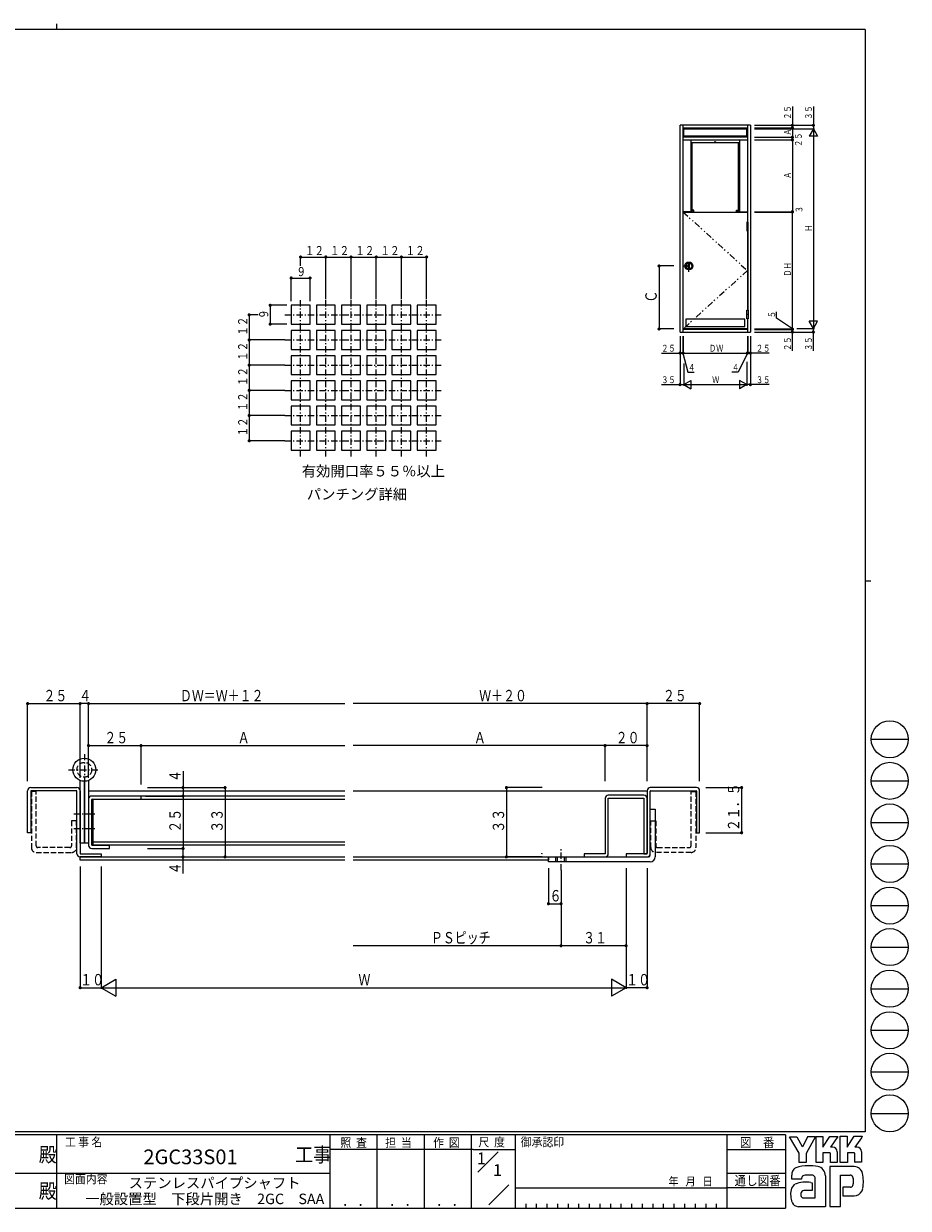
# Model space of a CAD drawing. Extents: x -3 to 791, y 0 to 564.
# Drawn here: x 369 to 791, y 0 to 564 of the extents above; entities that cross this region are included whole.
import ezdxf
from ezdxf.enums import TextEntityAlignment as Align

# ---------------------------------------------------------------- set-up
doc = ezdxf.new("R2010")
doc.units = 0
doc.header["$MEASUREMENT"] = 0
for name, pattern in [('HASENP', [3.5, 2.5, -1]), ('ITTENSAP', [5.5, 3, -1, 0.5, -1]), ('NITENSAP', [7.5, 3, -1, 0.5, -1.5, 0.5, -1])]:
    doc.linetypes.add(name, pattern=pattern)
for name, color, linetype in [('USER1', 3, 'CONTINUOUS'), ('YKK_11', 7, 'CONTINUOUS'), ('YKK_12', 2, 'CONTINUOUS'), ('YKK_13', 4, 'CONTINUOUS'), ('YKK_A1', 4, 'CONTINUOUS'), ('YKK_D', 6, 'CONTINUOUS'), ('YKK_ZWAK', 7, 'CONTINUOUS')]:
    doc.layers.add(name, color=color, linetype=linetype)
doc.styles.get("Standard").update_dxf_attribs({"font": 'ROMANS.SHX', "bigfont": 'EXTFONT.SHX'})
doc.styles.add('YKK_OSSTYLE1', font='romans.shx', dxfattribs={"width": 0.9, "bigfont": 'EXTFONT.SHX'})

# ---------------------------------------------------------------- blocks, each defined once
blk = doc.blocks.new('CKC-04217-1-FIGURE50')
at = {"layer": 'YKK_11'}
for p, q in [((30, 14.4), (30, -15.4)), ((53.5, 15.9), (31.5, 15.9)), ((31.5, -15.6), (31.5, 14.2)), ((31.7, 14.4), (53.3, 14.4)), ((53.5, 14.2), (53.5, -5.6)), ((55, -5.6), (55, 14.4)), ((31.5, -16.3), (31.5, 5.6)), ((31.5, 5.6), (33.8, 5.6)), ((33.8, 5.6), (33.8, -17.1)), ((53.5, -5.6), (55, -5.6)), ((29.8, -15.6), (20, -15.6)), ((20, -15.6), (20, -17.1)), ((-17, -17.1), (30.7, -17.1)), ((-17, -19.4), (-17, -17.1)), ((31.5, -19.4), (-17, -19.4))]:
    blk.add_line(p, q, dxfattribs=at)
at = {"layer": 'YKK_11', "color": 253, "linetype": 'ITTENSAP'}
blk.add_line((-11, -23.5), (-11, -13), dxfattribs=at)
at = {"layer": 'YKK_11', "color": 253, "linetype": 'HASENP'}
for p, q in [((-13.5, -19.4), (-13.5, -17.1)), ((-12.7, -19.4), (-12.7, -17.1)), ((-9.3, -19.4), (-9.3, -17.1)), ((-8.5, -19.4), (-8.5, -17.1))]:
    blk.add_line(p, q, dxfattribs=at)
at = {"layer": 'YKK_11'}
for centre, radius, start, end in [((31.5, 14.4), 1.5, 90, 180), ((31.7, 14.2), 0.2, 90, 180), ((53.3, 14.2), 0.2, 0, 90), ((53.5, 14.4), 1.5, 0, 90), ((30, -15.6), 1.5, 270, 0), ((30.7, -16.3), 0.8, 270, 0), ((31.5, -17.1), 2.3, 270, 0)]:
    blk.add_arc(centre, radius, start, end, dxfattribs=at)
blk = doc.blocks.new('CKC-04217-1-FIGURE53')
at = {"layer": 'YKK_11'}
for p, q in [((112, 17.5), (-8.5, 17.5)), ((15, 16.3), (15, 17.5)), ((-10, 16), (-10, -6)), ((-8.5, -5.8), (-8.5, 15.8)), ((-8.3, 16), (112, 16)), ((-8.5, -7.5), (0, -7.5)), ((0, -6), (-8.3, -6)), ((0, -7.5), (0, -6))]:
    blk.add_line(p, q, dxfattribs=at)
for centre, radius, start, end in [((-8.5, 16), 1.5, 90, 180), ((-8.3, 15.8), 0.2, 90, 180), ((-8.5, -6), 1.5, 180, 270), ((-8.3, -5.8), 0.2, 180, 270)]:
    blk.add_arc(centre, radius, start, end, dxfattribs=at)
blk = doc.blocks.new('CKC-04217-1-FIGURE0')
at = {"layer": 'YKK_11'}
blk.add_line((283.16, 106.64), (300.4, 106.64), dxfattribs=at)
blk.add_line((283.16, 106.64), (300.4, 106.64), dxfattribs=at)
blk.add_arc((471.76, 79.34), 0.2, 270, 0.001, dxfattribs=at)
blk = doc.blocks.new('CKC-04217-1-FIGURE52')
at = {"layer": 'YKK_11'}
for p, q in [((-60.8, -30), (-60.8, -10)), ((-59.3, -8.5), (-37.3, -8.5)), ((-37.3, -10), (-59.3, -10)), ((-59.3, -10), (-59.3, -30)), ((-37.3, -40), (-37.3, -10)), ((-35.8, -10), (-35.8, -40)), ((-59.3, -30), (-60.8, -30)), ((-35.8, -40), (-25.8, -40)), ((-25.8, -41.5), (-35.8, -41.5)), ((-25.8, -40), (-25.8, -41.5))]:
    blk.add_line(p, q, dxfattribs=at)
for centre, start, end in [((-59.3, -10), 90, 180), ((-37.3, -10), 0, 90), ((-35.8, -40), 180, 270)]:
    blk.add_arc(centre, 1.5, start, end, dxfattribs=at)
blk = doc.blocks.new('CKC-04217-1-FIGURE4')
at = {"layer": 'YKK_11'}
blk.add_line((434.5, 113.5), (434.5, 143), dxfattribs=at)
blk = doc.blocks.new('CKC-04217-1-FIGURE51')
at = {"layer": 'YKK_11'}
for p, q in [((10.2, 17.9), (-6.8, 17.9)), ((-8.3, 16.4), (-8.3, -10)), ((-6.8, -10), (-6.8, 16.4)), ((-6.8, 16.4), (10.2, 16.4)), ((10.2, 16.4), (10.2, -10)), ((11.7, -10), (11.7, 16.4)), ((-8.3, -10), (-18.3, -10)), ((-18.3, -10), (-18.3, -11.5)), ((10.2, -10), (11.7, -10)), ((-18.3, -11.5), (-8.3, -11.5))]:
    blk.add_line(p, q, dxfattribs=at)
for centre, start, end in [((-6.8, 16.4), 90, 180), ((10.2, 16.4), 0, 90), ((-8.3, -10), 270, 0)]:
    blk.add_arc(centre, 1.5, start, end, dxfattribs=at)
blk = doc.blocks.new('CKC-04217-1-FIGURE2')
at = {"layer": 'YKK_11'}
blk.add_line((565.5, 267), (565.5, 265.5), dxfattribs=at)
blk = doc.blocks.new('CKC-04217-1-FIGURE3')
at = {"layer": 'YKK_11'}
blk.add_line((602.5, 267), (612.5, 267), dxfattribs=at)
blk = doc.blocks.new('CKC-04217-1-FIGURE21')
at = {"layer": 'YKK_11', "color": 253}
for p, q in [((613, 539), (604, 539)), ((604, 539), (604, 530)), ((613, 530), (613, 539)), ((604, 530), (613, 530))]:
    blk.add_line(p, q, dxfattribs=at)
blk = doc.blocks.new('CKC-04217-1-FIGURE20')
at = {"layer": 'YKK_11', "color": 253}
for p, q in [((613, 527), (604, 527)), ((604, 527), (604, 518)), ((613, 518), (613, 527)), ((604, 518), (613, 518))]:
    blk.add_line(p, q, dxfattribs=at)
blk = doc.blocks.new('CKC-04217-1-FIGURE37')
at = {"layer": 'YKK_11', "color": 253}
for p, q in [((613, 503), (604, 503)), ((604, 503), (604, 494)), ((613, 494), (613, 503)), ((604, 494), (613, 494))]:
    blk.add_line(p, q, dxfattribs=at)
blk = doc.blocks.new('CKC-04217-1-FIGURE35')
at = {"layer": 'YKK_11', "color": 253}
for p, q in [((613, 515), (604, 515)), ((604, 515), (604, 506)), ((613, 506), (613, 515)), ((604, 506), (613, 506))]:
    blk.add_line(p, q, dxfattribs=at)
blk = doc.blocks.new('CKC-04217-1-FIGURE33')
at = {"layer": 'YKK_11', "color": 253}
for p, q in [((613, 491), (604, 491)), ((604, 491), (604, 482)), ((613, 482), (613, 491)), ((604, 482), (613, 482))]:
    blk.add_line(p, q, dxfattribs=at)
blk = doc.blocks.new('CKC-04217-1-FIGURE34')
at = {"layer": 'YKK_11', "color": 253}
for p, q in [((613, 479), (604, 479)), ((604, 479), (604, 470)), ((613, 470), (613, 479)), ((604, 470), (613, 470))]:
    blk.add_line(p, q, dxfattribs=at)
blk = doc.blocks.new('CKC-04217-1-FIGURE38')
at = {"layer": 'YKK_11', "color": 253, "linetype": 'ITTENSAP'}
for p, q in [((596.5, 467), (596.5, 542)), ((608.5, 467), (608.5, 542)), ((620.5, 467), (620.5, 542)), ((632.5, 467), (632.5, 542)), ((644.5, 467), (644.5, 542)), ((656.5, 467), (656.5, 542)), ((589, 534.5), (664, 534.5)), ((589, 522.5), (664, 522.5)), ((589, 510.5), (664, 510.5)), ((589, 498.5), (664, 498.5)), ((589, 486.5), (664, 486.5)), ((589, 474.5), (664, 474.5))]:
    blk.add_line(p, q, dxfattribs=at)
blk = doc.blocks.new('CKC-04217-1-FIGURE39')
at = {"layer": 'YKK_11', "color": 253}
for p, q in [((601, 503), (592, 503)), ((592, 503), (592, 494)), ((601, 494), (601, 503)), ((592, 494), (601, 494))]:
    blk.add_line(p, q, dxfattribs=at)
blk = doc.blocks.new('CKC-04217-1-FIGURE18')
at = {"layer": 'YKK_11', "color": 253}
for p, q in [((601, 479), (592, 479)), ((592, 479), (592, 470)), ((601, 470), (601, 479)), ((592, 470), (601, 470))]:
    blk.add_line(p, q, dxfattribs=at)
blk = doc.blocks.new('CKC-04217-1-FIGURE36')
at = {"layer": 'YKK_11', "color": 253}
for p, q in [((601, 491), (592, 491)), ((592, 491), (592, 482)), ((601, 482), (601, 491)), ((592, 482), (601, 482))]:
    blk.add_line(p, q, dxfattribs=at)
blk = doc.blocks.new('CKC-04217-1-FIGURE40')
at = {"layer": 'YKK_11', "color": 253}
for p, q in [((601, 515), (592, 515)), ((592, 515), (592, 506)), ((601, 506), (601, 515)), ((592, 506), (601, 506))]:
    blk.add_line(p, q, dxfattribs=at)
blk = doc.blocks.new('CKC-04217-1-FIGURE19')
at = {"layer": 'YKK_11', "color": 253}
for p, q in [((601, 527), (592, 527)), ((592, 527), (592, 518)), ((601, 518), (601, 527)), ((592, 518), (601, 518))]:
    blk.add_line(p, q, dxfattribs=at)
blk = doc.blocks.new('CKC-04217-1-FIGURE22')
at = {"layer": 'YKK_11', "color": 253}
for p, q in [((601, 539), (592, 539)), ((592, 539), (592, 530)), ((601, 530), (601, 539)), ((592, 530), (601, 530))]:
    blk.add_line(p, q, dxfattribs=at)
blk = doc.blocks.new('CKC-04217-1-FIGURE41')
at = {"layer": 'YKK_11', "color": 253}
for p, q in [((637, 503), (628, 503)), ((628, 503), (628, 494)), ((637, 494), (637, 503)), ((628, 494), (637, 494))]:
    blk.add_line(p, q, dxfattribs=at)
blk = doc.blocks.new('CKC-04217-1-FIGURE31')
at = {"layer": 'YKK_11', "color": 253}
for p, q in [((649, 503), (640, 503)), ((640, 503), (640, 494)), ((649, 494), (649, 503)), ((640, 494), (649, 494))]:
    blk.add_line(p, q, dxfattribs=at)
blk = doc.blocks.new('CKC-04217-1-FIGURE24')
at = {"layer": 'YKK_11', "color": 253}
for p, q in [((625, 503), (616, 503)), ((616, 503), (616, 494)), ((625, 494), (625, 503)), ((616, 494), (625, 494))]:
    blk.add_line(p, q, dxfattribs=at)
blk = doc.blocks.new('CKC-04217-1-FIGURE26')
at = {"layer": 'YKK_11', "color": 253}
for p, q in [((625, 479), (616, 479)), ((616, 479), (616, 470)), ((625, 470), (625, 479)), ((616, 470), (625, 470))]:
    blk.add_line(p, q, dxfattribs=at)
blk = doc.blocks.new('CKC-04217-1-FIGURE27')
at = {"layer": 'YKK_11', "color": 253}
for p, q in [((625, 491), (616, 491)), ((616, 491), (616, 482)), ((625, 482), (625, 491)), ((616, 482), (625, 482))]:
    blk.add_line(p, q, dxfattribs=at)
blk = doc.blocks.new('CKC-04217-1-FIGURE11')
at = {"layer": 'YKK_11', "color": 253}
for p, q in [((637, 479), (628, 479)), ((628, 479), (628, 470)), ((637, 470), (637, 479)), ((628, 470), (637, 470))]:
    blk.add_line(p, q, dxfattribs=at)
blk = doc.blocks.new('CKC-04217-1-FIGURE5')
at = {"layer": 'YKK_11', "color": 253}
for p, q in [((649, 479), (640, 479)), ((640, 479), (640, 470)), ((649, 470), (649, 479)), ((640, 470), (649, 470))]:
    blk.add_line(p, q, dxfattribs=at)
blk = doc.blocks.new('CKC-04217-1-FIGURE6')
at = {"layer": 'YKK_11', "color": 253}
for p, q in [((637, 491), (628, 491)), ((628, 491), (628, 482)), ((637, 482), (637, 491)), ((628, 482), (637, 482))]:
    blk.add_line(p, q, dxfattribs=at)
blk = doc.blocks.new('CKC-04217-1-FIGURE7')
at = {"layer": 'YKK_11', "color": 253}
for p, q in [((649, 491), (640, 491)), ((640, 491), (640, 482)), ((649, 482), (649, 491)), ((640, 482), (649, 482))]:
    blk.add_line(p, q, dxfattribs=at)
blk = doc.blocks.new('CKC-04217-1-FIGURE25')
at = {"layer": 'YKK_11', "color": 253}
for p, q in [((625, 515), (616, 515)), ((616, 515), (616, 506)), ((625, 506), (625, 515)), ((616, 506), (625, 506))]:
    blk.add_line(p, q, dxfattribs=at)
blk = doc.blocks.new('CKC-04217-1-FIGURE23')
at = {"layer": 'YKK_11', "color": 253}
for p, q in [((625, 527), (616, 527)), ((616, 527), (616, 518)), ((625, 518), (625, 527)), ((616, 518), (625, 518))]:
    blk.add_line(p, q, dxfattribs=at)
blk = doc.blocks.new('CKC-04217-1-FIGURE12')
at = {"layer": 'YKK_11', "color": 253}
for p, q in [((637, 515), (628, 515)), ((628, 515), (628, 506)), ((637, 506), (637, 515)), ((628, 506), (637, 506))]:
    blk.add_line(p, q, dxfattribs=at)
blk = doc.blocks.new('CKC-04217-1-FIGURE10')
at = {"layer": 'YKK_11', "color": 253}
for p, q in [((649, 515), (640, 515)), ((640, 515), (640, 506)), ((649, 506), (649, 515)), ((640, 506), (649, 506))]:
    blk.add_line(p, q, dxfattribs=at)
blk = doc.blocks.new('CKC-04217-1-FIGURE8')
at = {"layer": 'YKK_11', "color": 253}
for p, q in [((637, 527), (628, 527)), ((628, 527), (628, 518)), ((637, 518), (637, 527)), ((628, 518), (637, 518))]:
    blk.add_line(p, q, dxfattribs=at)
blk = doc.blocks.new('CKC-04217-1-FIGURE9')
at = {"layer": 'YKK_11', "color": 253}
for p, q in [((649, 527), (640, 527)), ((640, 527), (640, 518)), ((649, 518), (649, 527)), ((640, 518), (649, 518))]:
    blk.add_line(p, q, dxfattribs=at)
blk = doc.blocks.new('CKC-04217-1-FIGURE32')
at = {"layer": 'YKK_11', "color": 253}
for p, q in [((661, 503), (652, 503)), ((652, 503), (652, 494)), ((661, 494), (661, 503)), ((652, 494), (661, 494))]:
    blk.add_line(p, q, dxfattribs=at)
blk = doc.blocks.new('CKC-04217-1-FIGURE17')
at = {"layer": 'YKK_11', "color": 253}
for p, q in [((661, 479), (652, 479)), ((652, 479), (652, 470)), ((661, 470), (661, 479)), ((652, 470), (661, 470))]:
    blk.add_line(p, q, dxfattribs=at)
blk = doc.blocks.new('CKC-04217-1-FIGURE15')
at = {"layer": 'YKK_11', "color": 253}
for p, q in [((661, 491), (652, 491)), ((652, 491), (652, 482)), ((661, 482), (661, 491)), ((652, 482), (661, 482))]:
    blk.add_line(p, q, dxfattribs=at)
blk = doc.blocks.new('CKC-04217-1-FIGURE13')
at = {"layer": 'YKK_11', "color": 253}
for p, q in [((661, 515), (652, 515)), ((652, 515), (652, 506)), ((661, 506), (661, 515)), ((652, 506), (661, 506))]:
    blk.add_line(p, q, dxfattribs=at)
blk = doc.blocks.new('CKC-04217-1-FIGURE14')
at = {"layer": 'YKK_11', "color": 253}
for p, q in [((661, 527), (652, 527)), ((652, 527), (652, 518)), ((661, 518), (661, 527)), ((652, 518), (661, 518))]:
    blk.add_line(p, q, dxfattribs=at)
blk = doc.blocks.new('CKC-04217-1-FIGURE16')
at = {"layer": 'YKK_11', "color": 253}
for p, q in [((625, 539), (616, 539)), ((616, 539), (616, 530)), ((625, 530), (625, 539)), ((616, 530), (625, 530))]:
    blk.add_line(p, q, dxfattribs=at)
blk = doc.blocks.new('CKC-04217-1-FIGURE30')
at = {"layer": 'YKK_11', "color": 253}
for p, q in [((637, 539), (628, 539)), ((628, 539), (628, 530)), ((637, 530), (637, 539)), ((628, 530), (637, 530))]:
    blk.add_line(p, q, dxfattribs=at)
blk = doc.blocks.new('CKC-04217-1-FIGURE29')
at = {"layer": 'YKK_11', "color": 253}
for p, q in [((649, 539), (640, 539)), ((640, 539), (640, 530)), ((649, 530), (649, 539)), ((640, 530), (649, 530))]:
    blk.add_line(p, q, dxfattribs=at)
blk = doc.blocks.new('CKC-04217-1-FIGURE28')
at = {"layer": 'YKK_11', "color": 253}
for p, q in [((661, 539), (652, 539)), ((652, 539), (652, 530)), ((661, 530), (661, 539)), ((652, 530), (661, 530))]:
    blk.add_line(p, q, dxfattribs=at)
blk = doc.blocks.new('A201')
at = {"layer": 'YKK_ZWAK', "color": 8, "linetype": 'Continuous'}
for p, q in [((296.01, 412), (296.01, 410)), ((573.13, 168.56), (585.73, 168.56)), ((573.13, 154.42), (585.73, 154.42)), ((573.13, 140.28), (585.73, 140.28)), ((573.13, 126.14), (585.73, 126.14)), ((573.13, 112), (585.73, 112)), ((573.13, 97.86), (585.73, 97.86)), ((573.13, 83.72), (585.73, 83.72)), ((573.13, 69.58), (585.73, 69.58)), ((573.13, 55.44), (585.73, 55.44)), ((573.13, 41.3), (585.73, 41.3))]:
    blk.add_line(p, q, dxfattribs=at)
at = {"layer": 'YKK_ZWAK', "color": 254, "linetype": 'Continuous'}
for p, q in [((571, 410), (21, 410)), ((571, 410), (571, 35)), ((571, 222.5), (573, 222.5)), ((571, 35), (21, 35)), ((544, 34), (21, 34)), ((296, 34), (296, 9)), ((389, 34), (389, 9)), ((437, 34), (437, 9)), ((452, 34), (452, 9)), ((524, 34), (524, 9)), ((544, 34), (544, 9)), ((548.59, 27.71), (545.31, 33.35)), ((545.31, 33.35), (547.82, 33.35)), ((547.82, 33.35), (549.62, 29.99)), ((551.6, 33.43), (549.77, 29.88)), ((554.19, 33.43), (550.95, 27.7)), ((551.6, 33.43), (554.19, 33.43)), ((554.33, 24.55), (554.33, 33.41)), ((554.33, 33.41), (556.63, 33.41)), ((556.63, 29.77), (559.04, 33.45)), ((556.63, 33.41), (556.63, 29.77)), ((559.04, 33.45), (561.77, 33.45)), ((561.77, 33.45), (559.24, 29.78)), ((562.55, 24.63), (562.55, 33.49)), ((562.55, 33.49), (564.89, 33.49)), ((564.89, 29.78), (567.34, 33.49)), ((564.89, 33.49), (564.89, 29.78)), ((567.34, 33.49), (570.04, 33.49)), ((569.77, 33.02), (567.54, 29.84)), ((570.04, 33.49), (569.77, 33.02)), ((549.62, 29.99), (549.77, 29.88)), ((559.99, 29.78), (559.24, 29.78)), ((561.53, 28.24), (561.53, 24.61)), ((568.29, 29.84), (567.54, 29.84)), ((569.83, 28.24), (569.83, 24.65)), ((548.59, 24.53), (548.59, 27.71)), ((550.95, 24.53), (548.59, 24.53)), ((550.95, 27.7), (550.95, 24.53)), ((556.7, 24.55), (554.33, 24.55)), ((558.98, 27.87), (556.7, 27.87)), ((556.7, 27.87), (556.7, 24.55)), ((559.29, 27.75), (558.98, 27.87)), ((559.29, 24.61), (559.29, 27.75)), ((561.53, 24.61), (559.29, 24.61)), ((564.99, 24.63), (562.55, 24.63)), ((567.26, 27.89), (564.99, 27.89)), ((564.99, 27.89), (564.99, 24.63)), ((567.57, 27.77), (567.26, 27.89)), ((567.57, 24.65), (567.57, 27.77)), ((567.57, 24.68), (567.61, 24.65)), ((569.83, 24.65), (567.57, 24.65)), ((524, 21), (544, 21)), ((546.08, 18.95), (546.08, 20.33)), ((553.25, 20.28), (550.61, 20.23)), ((559.02, 23.22), (559.02, 9.57)), ((567.3, 23.22), (559.02, 23.22)), ((562.61, 9.57), (562.61, 20.24)), ((562.61, 20.24), (565.93, 20.24)), ((549.41, 18.95), (546.08, 18.95)), ((552.55, 17.73), (553.05, 17.62)), ((553.05, 17.62), (553.05, 15.05)), ((554.02, 12.52), (554.02, 19.47)), ((557.51, 20.01), (557.51, 9.59)), ((566.01, 16.15), (563.48, 16.15)), ((563.48, 16.15), (563.48, 13.2)), ((566.98, 19.17), (566.99, 17.29)), ((452, 16), (524, 16)), ((550, 12.52), (554.02, 12.52)), ((553.05, 15.05), (550.2, 15.05)), ((553.71, 12.52), (553.96, 12.52)), ((554.02, 12.52), (554.02, 12.52)), ((563.48, 13.2), (567.28, 13.2)), ((567.28, 13.2), (568.06, 13.37)), ((21, 9), (544, 9)), ((549.41, 9.53), (548.34, 9.53)), ((557.28, 9.55), (549.41, 9.53)), ((557.51, 9.59), (557.28, 9.55)), ((559.02, 9.57), (562.05, 9.57)), ((562.05, 9.57), (562.61, 9.57))]:
    blk.add_line(p, q, dxfattribs=at)
at = {"layer": 'YKK_ZWAK', "color": 131, "linetype": 'Continuous'}
for p, q in [((405, 34), (405, 9)), ((421, 34), (421, 9)), ((437.7, 29), (389, 29)), ((437.7, 29), (452, 29)), ((439.26, 21.33), (446.19, 28.25)), ((524, 29), (544, 29)), ((205, 21), (297, 21)), ((297, 21), (389, 21)), ((443.05, 10.18), (449.85, 16.98)), ((544, 16), (524, 16)), ((455.6, 10.5), (455.6, 9)), ((459.2, 10.5), (459.2, 9)), ((462.8, 10.5), (462.8, 9)), ((466.4, 10.5), (466.4, 9)), ((470, 10.5), (470, 9)), ((473.6, 10.5), (473.6, 9)), ((477.2, 10.5), (477.2, 9)), ((480.8, 10.5), (480.8, 9)), ((484.4, 10.5), (484.4, 9)), ((488, 10.5), (488, 9)), ((491.6, 10.5), (491.6, 9)), ((495.2, 10.5), (495.2, 9)), ((498.8, 10.5), (498.8, 9)), ((502.4, 10.5), (502.4, 9)), ((506, 10.5), (506, 9)), ((509.6, 10.5), (509.6, 9)), ((513.2, 10.5), (513.2, 9)), ((516.8, 10.5), (516.8, 9)), ((520.4, 10.5), (520.4, 9))]:
    blk.add_line(p, q, dxfattribs=at)
at = {"layer": 'YKK_ZWAK', "color": 8, "linetype": 'Continuous'}
for centre in [(579.43, 168.56), (579.43, 154.42), (579.43, 140.28), (579.43, 126.14), (579.43, 112), (579.43, 97.86), (579.43, 83.72), (579.43, 69.58), (579.43, 55.44), (579.43, 41.3)]:
    blk.add_circle(centre, 6.3, dxfattribs=at)
at = {"layer": 'YKK_ZWAK', "color": 254, "linetype": 'Continuous'}
for centre, radius, start, end in [((559.99, 28.24), 1.54, 0.0017, 89.996), ((568.29, 28.29), 1.54, 0.0017, 89.996), ((549.69, 20.31), 3.6, 158.4108, 179.7178), ((548, 21.1), 1.75, 109.0213, 161.5126), ((551.66, 10.86), 12.63, 89.8916, 109.3085), ((550.51, 19.02), 1.21, 85.5055, 126.7804), ((552.03, 8.67), 14.82, 78.7801, 91.4694), ((552.9, 19.18), 1.16, 14.7552, 72.4499), ((554.38, 20.07), 3.18, 40.6642, 80.3169), ((554.22, 20.08), 3.29, 358.7806, 38.7656), ((566.05, 19.37), 0.878, 16.4312, 96.9166), ((567.19, 20.11), 3.1, 14.4457, 87.0875), ((555.55, 18.15), 14.9, 350.9903, 10.6762), ((548.59, 14.77), 2.79, 121.8271, 169.0847), ((550.8, 8.39), 9.51, 79.381, 112.0583), ((550.91, 18.99), 1.51, 138.4638, 181.7136), ((566.01, 17.08), 0.933, 269.9547, 342.9014), ((564.38, 18.85), 2.62, 4.9342, 17.0355), ((564.36, 17.54), 2.64, 343.6902, 354.7536), ((553.61, 13.72), 7.92, 168.7637, 199.8008), ((550.84, 13.77), 1.69, 171.082, 216.7192), ((550.21, 14.01), 1.03, 90.3395, 178.0364), ((550.18, 13.6), 1.09, 230.9728, 260.7549), ((567.24, 16.32), 3.07, 285.4429, 349.9045), ((548.6, 12.25), 2.73, 207.3144, 263.5946)]:
    blk.add_arc(centre, radius, start, end, dxfattribs=at)
at = {"layer": 'YKK_ZWAK', "color": 131, "linetype": 'Continuous', "style": 'YKK_OSSTYLE1', "width": 0.9}
for s, height, p in [('工 事 名', 3, (298.87, 30.05)), ('照  査', 3, (392.56, 29.87)), ('担  当', 3, (407.82, 29.87)), ('作  図', 3, (424.09, 29.88)), ('尺  度', 3, (439.51, 30.04)), ('御承認印', 3, (453.91, 30.05)), ('図\u3000番', 3.2, (528.43, 29.81)), ('図面内容', 3, (298.58, 17.47)), ('通し図番', 3.2, (526.63, 16.8)), ('年   月   日', 2.828, (504.13, 16.74)), (' ． ．', 3.5, (392.18, 9.75)), (' ． ．', 3.5, (408.18, 9.75)), (' ． ．', 3.5, (424.18, 9.75))]:
    blk.add_text(s, height=height, dxfattribs=at).set_placement(p)
at = {"layer": 'YKK_ZWAK', "color": 254, "linetype": 'Continuous', "style": 'YKK_OSSTYLE1', "width": 0.9}
for s, p in [('殿', (289.94, 24.75)), ('工事', (377.17, 24.75)), ('殿', (289.94, 12.37))]:
    blk.add_text(s, height=5, dxfattribs=at).set_placement(p)

msp = doc.modelspace()

# ---------------------------------------------------------------- linework, layer by layer
at = {"layer": 'YKK_12'}
for p, q in [((400.24, 198.87), (522.24, 198.87)), ((526.24, 198.87), (666.24, 198.87)), ((396.24, 167.37), (522.24, 167.37)), ((396.24, 165.87), (396.24, 167.37)), ((522.24, 165.87), (396.24, 165.87)), ((526.24, 167.37), (619.24, 167.37)), ((619.24, 165.87), (526.24, 165.87))]:
    msp.add_line(p, q, dxfattribs=at)
at = {"layer": 'YKK_13', "linetype": 'ITTENSAP'}
for p, q in [((398.24, 216.37), (398.24, 201.37)), ((390.74, 208.87), (405.74, 208.87)), ((393.24, 187.87), (403.24, 187.87)), ((393.24, 180.87), (403.24, 180.87))]:
    msp.add_line(p, q, dxfattribs=at)
at = {"layer": 'YKK_13'}
for p, q in [((396.24, 173.87), (396.24, 203.75)), ((398.24, 203.37), (398.24, 173.87)), ((400.24, 203.75), (400.24, 173.87)), ((402.24, 194.87), (402.24, 173.17)), ((398.24, 173.87), (396.24, 173.87)), ((400.24, 173.87), (398.24, 173.87)), ((522.24, 174.37), (402.24, 174.37)), ((402.24, 173.17), (522.24, 173.17))]:
    msp.add_line(p, q, dxfattribs=at)
at = {"layer": 'YKK_13', "linetype": 'HASENP'}
for p, q in [((373.04, 198.47), (373.04, 171.77)), ((375.34, 198.47), (373.04, 198.47)), ((375.34, 172.57), (375.34, 198.47)), ((687.14, 172.57), (687.14, 198.47)), ((687.14, 198.47), (689.44, 198.47)), ((689.44, 198.47), (689.44, 171.77)), ((392.14, 184.47), (392.14, 172.57)), ((394.44, 184.47), (392.14, 184.47)), ((394.44, 171.77), (394.44, 184.47)), ((668.04, 171.77), (668.04, 184.47)), ((668.04, 184.47), (670.34, 184.47)), ((670.34, 184.47), (670.34, 172.57)), ((375.34, 169.47), (392.14, 169.47)), ((391.34, 171.77), (376.14, 171.77)), ((687.14, 169.47), (670.34, 169.47)), ((671.14, 171.77), (686.34, 171.77))]:
    msp.add_line(p, q, dxfattribs=at)
at = {"layer": 'YKK_13'}
msp.add_circle((398.24, 208.87), 5.5, dxfattribs=at)
at = {"layer": 'YKK_13', "linetype": 'HASENP'}
msp.add_circle((398.24, 208.87), 3.5, dxfattribs=at)
for centre, radius, start, end in [((375.34, 171.77), 2.3, 180, 270), ((376.14, 172.57), 0.8, 180, 270), ((391.34, 172.57), 0.8, 270, 0), ((392.14, 171.77), 2.3, 270, 0), ((670.34, 171.77), 2.3, 180, 270), ((671.14, 172.57), 0.8, 180, 270), ((686.34, 172.57), 0.8, 270, 0), ((687.14, 171.77), 2.3, 270, 0)]:
    msp.add_arc(centre, radius, start, end, dxfattribs=at)
at = {"layer": 'YKK_A1'}
for p, q in [((681.92, 417.3), (681.92, 515.8)), ((715.42, 515.8), (681.92, 515.8)), ((683.17, 515.8), (683.17, 417.3)), ((683.17, 514.55), (714.17, 514.55)), ((683.74, 514.05), (713.59, 514.05)), ((683.74, 510.6), (683.74, 514.05)), ((713.59, 514.05), (713.59, 510.6)), ((714.17, 469.6), (714.17, 515.8)), ((715.42, 515.8), (715.42, 417.3)), ((714.17, 510.1), (683.17, 510.1)), ((683.17, 508.85), (714.17, 508.85)), ((713.59, 510.6), (683.74, 510.6)), ((687.17, 474.65), (687.17, 508.85)), ((710.17, 508.85), (710.17, 474.65)), ((687.17, 507.6), (710.17, 507.6)), ((687.67, 474.65), (687.67, 507.6)), ((709.67, 507.6), (709.67, 474.65)), ((687.67, 474.65), (683.17, 474.65)), ((683.37, 418.8), (683.37, 474.5)), ((683.37, 474.5), (713.97, 474.5)), ((688.52, 475.4), (687.67, 475.4)), ((687.67, 474.65), (688.52, 474.65)), ((688.52, 474.65), (688.52, 475.4)), ((708.82, 474.65), (708.82, 475.4)), ((708.82, 475.4), (709.67, 475.4)), ((709.67, 474.65), (708.82, 474.65)), ((709.67, 474.65), (714.17, 474.65)), ((713.97, 474.5), (713.97, 469.6)), ((714.34, 469.6), (713.79, 469.6)), ((713.79, 469.6), (713.79, 465.6)), ((714.34, 465.6), (714.34, 469.6)), ((714.34, 467.6), (713.79, 467.6)), ((713.79, 465.6), (714.34, 465.6)), ((713.97, 465.6), (713.97, 427.7)), ((714.17, 465.6), (714.17, 427.7)), ((685.17, 449.05), (685.17, 448.56)), ((685.27, 448.99), (685.17, 448.99)), ((685.27, 448.61), (685.17, 448.61)), ((685.27, 449.05), (685.27, 448.56)), ((685.88, 448.81), (685.88, 448.79)), ((685.94, 450.07), (685.92, 449.79)), ((685.92, 447.81), (685.94, 447.53)), ((686.23, 450.14), (686.01, 450.14)), ((686.01, 447.46), (686.23, 447.46)), ((686.32, 449.79), (686.3, 450.07)), ((686.3, 447.53), (686.32, 447.81)), ((686.36, 448.79), (686.36, 448.81)), ((712.72, 423.5), (684.62, 423.5)), ((684.62, 423.5), (684.62, 420.05)), ((712.72, 420.05), (712.72, 423.5)), ((713.79, 427.7), (714.34, 427.7)), ((713.79, 423.7), (713.79, 427.7)), ((714.34, 425.7), (713.79, 425.7)), ((714.34, 423.7), (713.79, 423.7)), ((713.97, 423.7), (713.97, 418.8)), ((714.17, 417.3), (714.17, 423.7)), ((714.34, 427.7), (714.34, 423.7)), ((714.17, 418.55), (683.17, 418.55)), ((713.97, 418.8), (683.37, 418.8)), ((684.62, 420.05), (712.72, 420.05)), ((715.42, 419.05), (715.25, 419.05)), ((681.92, 417.3), (715.42, 417.3)), ((683.67, 417.3), (683.67, 417.4)), ((713.67, 417.3), (713.67, 417.4))]:
    msp.add_line(p, q, dxfattribs=at)
at = {"layer": 'YKK_A1', "linetype": 'NITENSAP'}
for p, q in [((683.37, 474.5), (713.97, 446.65)), ((713.97, 446.65), (683.37, 418.8))]:
    msp.add_line(p, q, dxfattribs=at)
at = {"layer": 'YKK_A1', "linetype": 'ITTENSAP'}
for p, q in [((686.12, 446.05), (686.12, 451.55)), ((683.37, 448.8), (688.87, 448.8)), ((685.22, 449.3), (685.22, 448.3))]:
    msp.add_line(p, q, dxfattribs=at)
at = {"layer": 'YKK_A1'}
for centre, radius in [((698.67, 507.9), 0.15), ((688.22, 475.15), 0.125), ((709.12, 475.15), 0.125), ((686.12, 448.8), 1.9), ((686.12, 448.8), 1.45), ((686.12, 448.8), 1.4)]:
    msp.add_circle(centre, radius, dxfattribs=at)
for centre, radius, start, end in [((686.12, 448.8), 0.375, 128.681, 231.319), ((698.38, 448.81), 12.5, 175.534, 180), ((698.38, 448.79), 12.5, 180, 184.466), ((686.02, 450.07), 0.075, 94.742, 175.555), ((686.02, 447.53), 0.075, 184.481, 265.296), ((686.22, 450.07), 0.075, 4.445, 85.258), ((686.22, 447.53), 0.075, 274.704, 355.519), ((673.86, 448.81), 12.5, 0, 4.466), ((673.86, 448.79), 12.5, 355.534, 0), ((686.12, 448.8), 0.375, 308.681, 51.319)]:
    msp.add_arc(centre, radius, start, end, dxfattribs=at)
at = {"layer": 'YKK_D'}
for p, q in [((735.42, 524.7), (735.42, 514.55)), ((745.42, 524.7), (745.42, 514.05)), ((717.42, 515.8), (745.92, 515.8)), ((717.42, 515.8), (735.92, 515.8)), ((717.42, 514.55), (735.92, 514.55)), ((717.42, 514.55), (735.92, 514.55)), ((717.42, 514.05), (745.92, 514.05)), ((735.42, 514.55), (735.42, 510.1)), ((745.42, 514.05), (743.42, 510.59)), ((745.42, 514.05), (745.42, 419.05)), ((745.42, 514.05), (747.42, 510.59)), ((717.42, 510.1), (735.92, 510.1)), ((717.42, 510.1), (735.92, 510.1)), ((717.42, 508.85), (735.92, 508.85)), ((717.42, 508.85), (735.92, 508.85)), ((735.42, 510.1), (735.42, 508.85)), ((735.42, 508.85), (735.42, 474.65)), ((747.42, 510.59), (743.42, 510.59)), ((717.42, 474.65), (735.92, 474.65)), ((717.42, 474.65), (735.92, 474.65)), ((717.42, 474.5), (735.92, 474.5)), ((717.42, 474.5), (735.92, 474.5)), ((735.42, 474.65), (735.42, 474.5)), ((735.42, 418.8), (735.42, 474.5)), ((501.24, 448.93), (501.24, 453.57)), ((501.24, 453.07), (513.24, 453.07)), ((513.24, 433.07), (513.24, 453.57)), ((513.24, 453.07), (525.24, 453.07)), ((525.24, 433.07), (525.24, 453.57)), ((525.24, 453.07), (537.24, 453.07)), ((537.24, 433.07), (537.24, 453.57)), ((537.24, 453.07), (549.24, 453.07)), ((549.24, 433.07), (549.24, 453.57)), ((549.24, 453.07), (561.24, 453.07)), ((561.24, 433.07), (561.24, 453.57)), ((678.92, 448.8), (671.42, 448.8)), ((671.92, 448.8), (671.92, 418.8)), ((496.74, 432.07), (496.74, 443.57)), ((496.74, 443.07), (505.74, 443.07)), ((505.74, 432.07), (505.74, 443.57)), ((494.74, 430.07), (486.24, 430.07)), ((486.74, 430.07), (486.74, 421.07)), ((481.03, 425.57), (476.24, 425.57)), ((476.74, 425.57), (476.74, 413.57)), ((727.91, 423.91), (727.91, 426.91)), ((735.42, 418.8), (727.91, 423.91)), ((494.74, 421.07), (486.24, 421.07)), ((678.92, 418.8), (671.42, 418.8)), ((717.42, 418.8), (735.92, 418.8)), ((717.42, 418.8), (735.92, 418.8)), ((717.42, 418.55), (735.92, 418.55)), ((717.42, 418.55), (735.92, 418.55)), ((735.42, 412.65), (735.42, 418.8)), ((735.42, 408.4), (735.42, 418.55)), ((737.5, 419.05), (745.92, 419.05)), ((737.5, 419.05), (745.92, 419.05)), ((747.42, 422.52), (743.42, 422.52)), ((745.42, 419.05), (743.42, 422.52)), ((745.42, 419.05), (747.42, 422.52)), ((745.42, 408.4), (745.42, 419.05)), ((493.74, 413.57), (476.24, 413.57)), ((476.74, 413.57), (476.74, 401.57)), ((681.92, 415.3), (681.92, 391.8)), ((681.92, 415.3), (681.92, 406.8)), ((683.17, 415.3), (683.17, 406.8)), ((683.37, 415.3), (683.37, 406.8)), ((683.37, 415.3), (683.37, 406.8)), ((713.97, 415.3), (713.97, 406.8)), ((713.97, 415.3), (713.97, 406.8)), ((714.17, 415.3), (714.17, 406.8)), ((715.42, 415.3), (715.42, 391.8)), ((715.42, 415.3), (715.42, 406.8)), ((717.42, 417.3), (735.92, 417.3)), ((717.42, 417.3), (745.92, 417.3)), ((673.02, 407.3), (683.17, 407.3)), ((683.17, 407.3), (683.37, 407.3)), ((683.27, 407.3), (685.7, 398.19)), ((683.37, 407.3), (713.97, 407.3)), ((714.07, 407.3), (709.57, 398.19)), ((714.17, 407.3), (713.97, 407.3)), ((724.32, 407.3), (714.17, 407.3)), ((493.74, 401.57), (476.24, 401.57)), ((476.74, 401.57), (476.74, 389.57)), ((683.67, 402.41), (683.67, 391.8)), ((683.67, 402.41), (683.67, 391.8)), ((713.67, 403.1), (713.67, 391.8)), ((713.67, 403.1), (713.67, 391.8)), ((685.7, 398.19), (688.7, 398.19)), ((709.57, 398.19), (706.57, 398.19)), ((493.74, 389.57), (476.24, 389.57)), ((476.74, 389.57), (476.74, 377.57)), ((673.02, 392.3), (683.67, 392.3)), ((683.67, 392.3), (687.13, 394.3)), ((683.67, 392.3), (713.67, 392.3)), ((683.67, 392.3), (687.13, 390.3)), ((687.13, 394.3), (687.13, 390.3)), ((710.21, 394.3), (710.21, 390.3)), ((713.67, 392.3), (710.21, 394.3)), ((713.67, 392.3), (710.21, 390.3)), ((724.32, 392.3), (713.67, 392.3)), ((493.74, 377.57), (476.24, 377.57)), ((476.74, 377.57), (476.74, 365.57)), ((493.74, 365.57), (476.24, 365.57)), ((371.24, 203.37), (371.24, 240.87)), ((371.24, 240.37), (396.24, 240.37)), ((396.24, 204.97), (396.24, 240.87)), ((396.24, 204.97), (396.24, 240.87)), ((400.24, 240.37), (396.24, 240.37)), ((400.24, 204.97), (400.24, 240.87)), ((400.24, 204.97), (400.24, 240.87)), ((400.24, 240.37), (522.24, 240.37)), ((666.24, 240.37), (526.24, 240.37)), ((666.24, 203.37), (666.24, 240.87)), ((666.24, 203.37), (666.24, 240.87)), ((691.24, 240.37), (666.24, 240.37)), ((691.24, 203.37), (691.24, 240.87)), ((400.24, 204.97), (400.24, 220.87)), ((400.24, 220.37), (425.24, 220.37)), ((425.24, 201.87), (425.24, 220.87)), ((425.24, 201.87), (425.24, 220.87)), ((425.24, 220.37), (522.24, 220.37)), ((646.24, 220.37), (526.24, 220.37)), ((646.24, 203.37), (646.24, 220.87)), ((646.24, 203.37), (646.24, 220.87)), ((666.24, 220.37), (646.24, 220.37)), ((666.24, 203.37), (666.24, 220.87)), ((445.24, 208.27), (445.24, 196.37)), ((428.24, 200.37), (465.74, 200.37)), ((428.24, 200.37), (445.74, 200.37)), ((465.24, 200.37), (465.24, 167.37)), ((616.24, 200.37), (598.74, 200.37)), ((599.24, 200.37), (599.24, 167.37)), ((694.24, 200.37), (711.74, 200.37)), ((711.24, 200.37), (711.24, 178.87)), ((445.24, 196.37), (445.24, 171.37)), ((694.24, 178.87), (711.74, 178.87)), ((428.24, 171.37), (445.74, 171.37)), ((428.24, 171.37), (445.74, 171.37)), ((445.24, 159.47), (445.24, 171.37)), ((428.24, 167.37), (465.74, 167.37)), ((428.24, 167.37), (445.74, 167.37)), ((616.24, 167.37), (598.74, 167.37)), ((396.24, 162.87), (396.24, 104.57)), ((406.24, 162.87), (406.24, 104.57)), ((406.24, 162.87), (406.24, 104.57)), ((619.24, 162.07), (619.24, 144.57)), ((625.24, 160.97), (625.24, 124.57)), ((625.24, 160.97), (625.24, 124.57)), ((625.24, 160.97), (625.24, 144.57)), ((656.24, 162.07), (656.24, 104.57)), ((656.24, 162.07), (656.24, 104.57)), ((656.24, 162.07), (656.24, 124.57)), ((666.24, 162.07), (666.24, 104.57)), ((619.24, 145.07), (625.24, 145.07)), ((625.24, 125.07), (526.24, 125.07)), ((656.24, 125.07), (625.24, 125.07)), ((406.24, 105.07), (413.16, 109.07)), ((413.16, 109.07), (413.16, 101.07)), ((656.24, 105.07), (649.31, 109.07)), ((649.31, 109.07), (649.31, 101.07)), ((396.24, 105.07), (406.24, 105.07)), ((406.24, 105.07), (656.24, 105.07)), ((406.24, 105.07), (413.16, 101.07)), ((656.24, 105.07), (649.31, 101.07)), ((666.24, 105.07), (656.24, 105.07))]:
    msp.add_line(p, q, dxfattribs=at)
at = {"layer": 'YKK_D', "const_width": 0.75}
for points in [[(735.79, 515.8, 1), (735.04, 515.8, 1)], [(735.79, 514.55, 1), (735.04, 514.55, 1)], [(735.79, 514.55, 1), (735.04, 514.55, 1)], [(745.79, 515.8, 1), (745.04, 515.8, 1)], [(735.79, 510.1, 1), (735.04, 510.1, 1)], [(735.79, 510.1, 1), (735.04, 510.1, 1)], [(735.79, 508.85, 1), (735.04, 508.85, 1)], [(735.79, 508.85, 1), (735.04, 508.85, 1)], [(735.79, 474.65, 1), (735.04, 474.65, 1)], [(735.79, 474.65, 1), (735.04, 474.65, 1)], [(735.79, 474.5, 1), (735.04, 474.5, 1)], [(735.79, 474.5, 1), (735.04, 474.5, 1)], [(501.61, 453.07, 1), (500.86, 453.07, 1)], [(513.61, 453.07, 1), (512.86, 453.07, 1)], [(513.61, 453.07, 1), (512.86, 453.07, 1)], [(525.61, 453.07, 1), (524.86, 453.07, 1)], [(525.61, 453.07, 1), (524.86, 453.07, 1)], [(537.61, 453.07, 1), (536.86, 453.07, 1)], [(537.61, 453.07, 1), (536.86, 453.07, 1)], [(549.61, 453.07, 1), (548.86, 453.07, 1)], [(549.61, 453.07, 1), (548.86, 453.07, 1)], [(561.61, 453.07, 1), (560.86, 453.07, 1)], [(672.29, 448.8, 1), (671.54, 448.8, 1)], [(497.11, 443.07, 1), (496.36, 443.07, 1)], [(506.11, 443.07, 1), (505.36, 443.07, 1)], [(487.11, 430.07, 1), (486.36, 430.07, 1)], [(477.11, 425.57, 1), (476.36, 425.57, 1)], [(487.11, 421.07, 1), (486.36, 421.07, 1)], [(672.29, 418.8, 1), (671.54, 418.8, 1)], [(735.79, 418.8, 1), (735.04, 418.8, 1)], [(735.79, 418.8, 1), (735.04, 418.8, 1)], [(735.79, 418.55, 1), (735.04, 418.55, 1)], [(735.79, 418.55, 1), (735.04, 418.55, 1)], [(735.79, 417.3, 1), (735.04, 417.3, 1)], [(745.79, 417.3, 1), (745.04, 417.3, 1)], [(477.11, 413.57, 1), (476.36, 413.57, 1)], [(477.11, 413.57, 1), (476.36, 413.57, 1)], [(682.29, 407.3, 1), (681.54, 407.3, 1)], [(683.74, 407.3, 1), (682.99, 407.3, 1)], [(683.74, 407.3, 1), (682.99, 407.3, 1)], [(714.34, 407.3, 1), (713.59, 407.3, 1)], [(714.34, 407.3, 1), (713.59, 407.3, 1)], [(715.79, 407.3, 1), (715.04, 407.3, 1)], [(477.11, 401.57, 1), (476.36, 401.57, 1)], [(477.11, 401.57, 1), (476.36, 401.57, 1)], [(477.11, 389.57, 1), (476.36, 389.57, 1)], [(477.11, 389.57, 1), (476.36, 389.57, 1)], [(682.29, 392.3, 1), (681.54, 392.3, 1)], [(715.79, 392.3, 1), (715.04, 392.3, 1)], [(477.11, 377.57, 1), (476.36, 377.57, 1)], [(477.11, 377.57, 1), (476.36, 377.57, 1)], [(477.11, 365.57, 1), (476.36, 365.57, 1)], [(371.61, 240.37, 1), (370.86, 240.37, 1)], [(396.61, 240.37, 1), (395.86, 240.37, 1)], [(396.61, 240.37, 1), (395.86, 240.37, 1)], [(400.61, 240.37, 1), (399.86, 240.37, 1)], [(400.61, 240.37, 1), (399.86, 240.37, 1)], [(666.61, 240.37, 1), (665.86, 240.37, 1)], [(666.61, 240.37, 1), (665.86, 240.37, 1)], [(691.61, 240.37, 1), (690.86, 240.37, 1)], [(400.61, 220.37, 1), (399.86, 220.37, 1)], [(425.61, 220.37, 1), (424.86, 220.37, 1)], [(425.61, 220.37, 1), (424.86, 220.37, 1)], [(646.61, 220.37, 1), (645.86, 220.37, 1)], [(646.61, 220.37, 1), (645.86, 220.37, 1)], [(666.61, 220.37, 1), (665.86, 220.37, 1)], [(445.61, 200.37, 1), (444.86, 200.37, 1)], [(465.61, 200.37, 1), (464.86, 200.37, 1)], [(599.61, 200.37, 1), (598.86, 200.37, 1)], [(711.61, 200.37, 1), (710.86, 200.37, 1)], [(445.61, 196.37, 1), (444.86, 196.37, 1)], [(445.61, 196.37, 1), (444.86, 196.37, 1)], [(711.61, 178.87, 1), (710.86, 178.87, 1)], [(445.61, 171.37, 1), (444.86, 171.37, 1)], [(445.61, 171.37, 1), (444.86, 171.37, 1)], [(445.61, 167.37, 1), (444.86, 167.37, 1)], [(465.61, 167.37, 1), (464.86, 167.37, 1)], [(599.61, 167.37, 1), (598.86, 167.37, 1)], [(619.61, 145.07, 1), (618.86, 145.07, 1)], [(625.61, 145.07, 1), (624.86, 145.07, 1)], [(625.61, 125.07, 1), (624.86, 125.07, 1)], [(625.61, 125.07, 1), (624.86, 125.07, 1)], [(656.61, 125.07, 1), (655.86, 125.07, 1)], [(396.61, 105.07, 1), (395.86, 105.07, 1)], [(666.61, 105.07, 1), (665.86, 105.07, 1)]]:
    msp.add_lwpolyline(points, format="xyb", close=True, dxfattribs=at)
at = {"layer": 'YKK_D'}
for centre in [(683.17, 407.3), (714.17, 407.3)]:
    msp.add_circle(centre, 0.4, dxfattribs=at)

# ---------------------------------------------------------------- block references
at = {"layer": 'YKK_11'}
for name, p in [('CKC-04217-1-FIGURE38', (-95.26, -108.93)), ('CKC-04217-1-FIGURE22', (-95.26, -108.93)), ('CKC-04217-1-FIGURE21', (-95.26, -108.93)), ('CKC-04217-1-FIGURE16', (-95.26, -108.93)), ('CKC-04217-1-FIGURE30', (-95.26, -108.93)), ('CKC-04217-1-FIGURE29', (-95.26, -108.93)), ('CKC-04217-1-FIGURE28', (-95.26, -108.93)), ('CKC-04217-1-FIGURE19', (-95.26, -108.93)), ('CKC-04217-1-FIGURE20', (-95.26, -108.93)), ('CKC-04217-1-FIGURE23', (-95.26, -108.93)), ('CKC-04217-1-FIGURE8', (-95.26, -108.93)), ('CKC-04217-1-FIGURE9', (-95.26, -108.93)), ('CKC-04217-1-FIGURE14', (-95.26, -108.93)), ('CKC-04217-1-FIGURE40', (-95.26, -108.93)), ('CKC-04217-1-FIGURE35', (-95.26, -108.93)), ('CKC-04217-1-FIGURE25', (-95.26, -108.93)), ('CKC-04217-1-FIGURE12', (-95.26, -108.93)), ('CKC-04217-1-FIGURE10', (-95.26, -108.93)), ('CKC-04217-1-FIGURE13', (-95.26, -108.93)), ('CKC-04217-1-FIGURE39', (-95.26, -108.93)), ('CKC-04217-1-FIGURE37', (-95.26, -108.93)), ('CKC-04217-1-FIGURE24', (-95.26, -108.93)), ('CKC-04217-1-FIGURE41', (-95.26, -108.93)), ('CKC-04217-1-FIGURE31', (-95.26, -108.93)), ('CKC-04217-1-FIGURE32', (-95.26, -108.93)), ('CKC-04217-1-FIGURE36', (-95.26, -108.93)), ('CKC-04217-1-FIGURE33', (-95.26, -108.93)), ('CKC-04217-1-FIGURE27', (-95.26, -108.93)), ('CKC-04217-1-FIGURE6', (-95.26, -108.93)), ('CKC-04217-1-FIGURE7', (-95.26, -108.93)), ('CKC-04217-1-FIGURE15', (-95.26, -108.93)), ('CKC-04217-1-FIGURE18', (-95.26, -108.93)), ('CKC-04217-1-FIGURE34', (-95.26, -108.93)), ('CKC-04217-1-FIGURE26', (-95.26, -108.93)), ('CKC-04217-1-FIGURE11', (-95.26, -108.93)), ('CKC-04217-1-FIGURE5', (-95.26, -108.93)), ('CKC-04217-1-FIGURE17', (-95.26, -108.93)), ('CKC-04217-1-FIGURE4', (-36.26, 60.37)), ('CKC-04217-1-FIGURE52', (432.04, 208.87)), ('CKC-04217-1-FIGURE50', (636.24, 184.47)), ('CKC-04217-1-FIGURE53', (410.24, 178.87)), ('CKC-04217-1-FIGURE0', (144.27, 89.73)), ('CKC-04217-1-FIGURE51', (654.54, 178.87)), ('CKC-04217-1-FIGURE2', (53.74, -99.63)), ('CKC-04217-1-FIGURE3', (53.74, -99.63))]:
    msp.add_blockref(name, p, dxfattribs=at)
at = {"layer": 'YKK_ZWAK', "xscale": 1.4, "yscale": 1.4, "zscale": 1.4}
msp.add_blockref('A201', (-29.4, -12.6), dxfattribs=at)

# ---------------------------------------------------------------- texts
at = {"layer": 'USER1'}
for s, p in [('有効開口率５５％以上', (501.79, 348.58)), ('パンチング詳細', (504.19, 337.58))]:
    msp.add_text(s, height=5, dxfattribs=at).set_placement(p)
at = {"layer": 'USER1', "color": 3, "style": 'YKK_OSSTYLE1'}
for s, height, p in [('2GC33S01', 7, (426.36, 21)), ('1', 5.6, (585.2, 21))]:
    msp.add_text(s, height=height, dxfattribs=at).set_placement(p)
for s, height, p in [('1', 5.6, (595, 18.2)), ('ステンレスパイプシャフト', 5, (460.29, 12.07)), ('一般設置型\u3000下段片開き\u30002GC\u3000SAA', 5, (455.59, 4.48))]:
    msp.add_text(s, height=height, dxfattribs=at).set_placement(p, align=Align.MIDDLE_CENTER)
at = {"layer": 'YKK_D', "color": 6}
for s, height, width, p in [('２５', 3.26, 0.766871, (734.72, 518.46)), ('３５', 3.26, 0.766871, (744.72, 518.46)), ('Ａ', 3.26, 0.766871, (734.72, 510.88)), ('２５', 3.26, 0.766871, (739.9, 505.51)), ('Ａ', 3.26, 0.766871, (734.72, 490.31)), ('３', 3.26, 0.766871, (740.2, 473.99)), ('Ｈ', 3.26, 0.766871, (744.72, 465.11)), ('ＤＨ', 3.26, 0.766871, (734.72, 443.71)), ('Ｃ', 5.43, 0.767342, (670.82, 431.34)), ('１２', 4.35, 0.766283, (475.84, 415.59)), ('９', 4.35, 0.766283, (485.84, 423.59)), ('５', 3.26, 0.766871, (727.21, 423.97)), ('２５', 3.26, 0.766871, (734.72, 408.37)), ('３５', 3.26, 0.766871, (744.72, 408.37)), ('１２', 4.35, 0.766283, (475.84, 403.59)), ('１２', 4.35, 0.766283, (475.84, 391.59)), ('１２', 4.35, 0.766283, (475.84, 379.59)), ('１２', 4.35, 0.766283, (475.84, 367.59)), ('４', 5.43, 0.767342, (444.14, 203.01)), ('２１．５', 5.43, 0.767342, (710.14, 179.66)), ('２５', 5.43, 0.767342, (444.14, 178.91)), ('３３', 5.43, 0.767342, (464.14, 178.91)), ('３３', 5.43, 0.767342, (598.14, 178.91)), ('４', 5.43, 0.767342, (444.14, 159.05))]:
    msp.add_text(s, height=height, rotation=90, dxfattribs=dict(at, width=width)).set_placement(p)
for s, height, width, p in [('１２', 4.35, 0.766283, (503.25, 453.97)), ('１２', 4.35, 0.766283, (515.25, 453.97)), ('１２', 4.35, 0.766283, (527.25, 453.97)), ('１２', 4.35, 0.766283, (539.25, 453.97)), ('１２', 4.35, 0.766283, (551.25, 453.97)), ('９', 4.35, 0.766283, (499.25, 443.97)), ('２５', 3.26, 0.766871, (672.98, 408)), ('ＤＷ', 3.26, 0.766871, (695.72, 408)), ('２５', 3.26, 0.766871, (718.07, 408)), ('４', 3.26, 0.766871, (685.75, 398.89)), ('４', 3.26, 0.766871, (706.63, 398.89)), ('３５', 3.26, 0.766871, (672.98, 393)), ('Ｗ', 3.26, 0.766871, (697.22, 393)), ('３５', 3.26, 0.766871, (718.07, 393)), ('２５', 5.43, 0.767342, (378.77, 241.47)), ('４', 5.43, 0.767342, (395.77, 241.47)), ('ＤＷ＝Ｗ＋１２', 5.43, 0.767342, (443.77, 241.47)), ('Ｗ＋２０', 5.43, 0.767342, (586.27, 241.47)), ('２５', 5.43, 0.767342, (673.77, 241.47)), ('２５', 5.43, 0.767342, (407.77, 221.47)), ('Ａ', 5.43, 0.767342, (471.27, 221.47)), ('Ａ', 5.43, 0.767342, (583.77, 221.47)), ('２０', 5.43, 0.767342, (651.27, 221.47)), ('６', 5.43, 0.767342, (619.77, 146.17)), ('ＰＳピッチ', 5.43, 0.767342, (563.27, 126.17)), ('３１', 5.43, 0.767342, (635.77, 126.17)), ('１０', 5.43, 0.767342, (396.27, 106.17)), ('Ｗ', 5.43, 0.767342, (528.77, 106.17)), ('１０', 5.43, 0.767342, (656.27, 106.17))]:
    msp.add_text(s, height=height, dxfattribs=dict(at, width=width)).set_placement(p)

doc.saveas('drawing.dxf')
